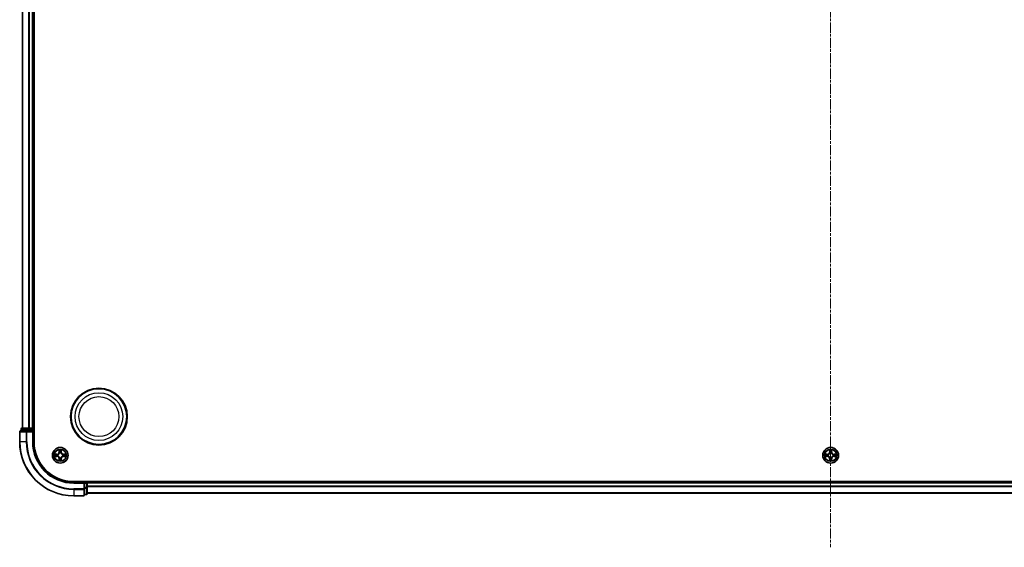
# Model space of a CAD drawing. Units: millimetres. Extents: x 0 to 10086, y 0 to 2248.
# Drawn here: x 2651 to 3015, y 1166 to 1361 of the extents above; entities that cross this region are included whole.
import ezdxf

# ---------------------------------------------------------------- set-up
doc = ezdxf.new("R2010")
doc.units = ezdxf.units.MM
doc.header["$LTSCALE"] = 0.666667
doc.linetypes.add('CHAIN', pattern=[0.3543, 0.2362, -0.0295, 0.0591, -0.0295])
for name, color, linetype, lineweight in [('Centerline (ISO)', 131, 'Continuous', 18), ('Visible (ISO)', 7, 'Continuous', 35), ('Visible Narrow (ISO)', 7, 'Continuous', 25)]:
    doc.layers.add(name, color=color, linetype=linetype, lineweight=lineweight)

msp = doc.modelspace()

# ---------------------------------------------------------------- linework, layer by layer
at = {"layer": 'Centerline (ISO)', "linetype": 'CHAIN', "ltscale": 23.990969}
msp.add_line((2951.19219, 1563.54545), (2951.19219, 1165.54545), dxfattribs=at)
at = {"layer": 'Visible (ISO)'}
for p, q in [((2656.49219, 1204.54545), (2656.49219, 1524.54545)), ((2652.19219, 1209.54545), (2652.19219, 1519.54545)), ((2656.19219, 1209.54545), (2656.19219, 1519.54545)), ((2654.23356, 1209.54545), (2651.99219, 1209.54545)), ((2654.6091, 1209.54545), (2654.23356, 1209.54545)), ((2654.6091, 1209.54545), (2654.8327, 1209.54545)), ((2655.89219, 1209.54545), (2654.8327, 1209.54545)), ((2655.89219, 1209.54545), (2656.19219, 1209.54545)), ((2656.49219, 1209.54545), (2656.19219, 1209.54545)), ((2651.19219, 1208.24545), (2651.19219, 1204.54545)), ((2653.8327, 1208.54545), (2651.49219, 1208.54545)), ((2651.69219, 1209.24545), (2651.69219, 1208.54545)), ((2654.23356, 1208.54545), (2653.8327, 1208.54545)), ((2654.23356, 1208.54545), (2655.89219, 1208.54545)), ((2655.89219, 1208.24545), (2656.19219, 1208.54545)), ((2656.19219, 1208.54545), (2655.89219, 1208.54545)), ((2656.19219, 1208.54545), (2656.19219, 1209.24545)), ((2656.19219, 1204.54545), (2656.19219, 1208.54545)), ((3231.19219, 1189.84545), (2671.19219, 1189.84545)), ((2675.19219, 1189.54545), (2671.19219, 1189.54545)), ((2675.19219, 1189.54545), (2674.89219, 1189.24545)), ((2675.89219, 1189.54545), (2675.19219, 1189.54545)), ((2675.19219, 1189.24545), (2675.19219, 1189.54545)), ((2675.19219, 1189.24545), (2675.19219, 1187.58682)), ((2675.19219, 1187.18596), (2675.19219, 1187.58682)), ((2676.19219, 1189.54545), (2676.19219, 1189.84545)), ((3226.19219, 1189.54545), (2676.19219, 1189.54545)), ((2676.19219, 1189.54545), (2676.19219, 1189.24545)), ((2676.19219, 1188.18596), (2676.19219, 1189.24545)), ((2676.19219, 1188.18596), (2676.19219, 1187.96236)), ((2676.19219, 1187.58682), (2676.19219, 1187.96236)), ((2676.19219, 1185.34545), (2676.19219, 1187.58682)), ((2671.19219, 1184.54545), (2674.89219, 1184.54545)), ((2675.19219, 1184.84545), (2675.19219, 1187.18596)), ((2675.19219, 1185.04545), (2675.89219, 1185.04545)), ((3226.19219, 1185.54545), (2676.19219, 1185.54545))]:
    msp.add_line(p, q, dxfattribs=at)
for centre, radius in [((2680.49219, 1213.84545), 10.5), ((2680.49219, 1213.84545), 10.3), ((2666.19219, 1199.54545), 2.9), ((2951.19219, 1199.54545), 2.9)]:
    msp.add_circle(centre, radius, dxfattribs=at)
for centre, radius, start, end in [((2651.99219, 1209.24545), 0.3, 90, 180), ((2655.89219, 1209.24545), 0.3, 0, 90), ((2651.49219, 1208.24545), 0.3, 90, 180), ((2671.19219, 1204.54545), 20, 180, 270), ((2671.19219, 1204.54545), 15, 180, 270), ((2671.19219, 1204.54545), 14.7, 180, 270), ((2666.19219, 1199.54545), 1.2295, 169.1867335, 169.1872833), ((2666.19219, 1199.54545), 1.2295, 190.8127167, 190.8132665), ((2666.19219, 1199.54545), 1.2295, 167.0616044, 167.0634047), ((2666.19219, 1199.54545), 1.2295, 192.9365953, 192.9383956), ((2666.19219, 1199.54545), 1.2295, 102.9365953, 102.9383956), ((2666.19219, 1199.54545), 1.2295, 257.0616044, 257.0634047), ((2666.19219, 1199.54545), 1.2295, 100.8127167, 100.8132665), ((2666.19219, 1199.54545), 1.2295, 79.1867335, 79.1872833), ((2666.19219, 1199.54545), 1.2295, 77.0616044, 77.0634047), ((2666.19219, 1199.54545), 1.2295, 282.9365953, 282.9383956), ((2666.19219, 1199.54545), 1.2295, 12.9365953, 12.9383956), ((2666.19219, 1199.54545), 1.2295, 347.0616044, 347.0634047), ((2666.19219, 1199.54545), 1.2295, 10.8127167, 10.8132665), ((2666.19219, 1199.54545), 1.2295, 349.1867335, 349.1872833), ((2951.19219, 1199.54545), 1.2295, 169.1867335, 169.1872833), ((2951.19219, 1199.54545), 1.2295, 190.8127167, 190.8132665), ((2951.19219, 1199.54545), 1.2295, 167.0616044, 167.0634047), ((2951.19219, 1199.54545), 1.2295, 192.9365953, 192.9383956), ((2951.19219, 1199.54545), 1.2295, 102.9365953, 102.9383956), ((2951.19219, 1199.54545), 1.2295, 257.0616044, 257.0634047), ((2951.19219, 1199.54545), 1.2295, 100.8127167, 100.8132665), ((2951.19219, 1199.54545), 1.2295, 79.1867335, 79.1872833), ((2951.19219, 1199.54545), 1.2295, 77.0616044, 77.0634047), ((2951.19219, 1199.54545), 1.2295, 282.9365953, 282.9383956), ((2951.19219, 1199.54545), 1.2295, 12.9365953, 12.9383956), ((2951.19219, 1199.54545), 1.2295, 347.0616044, 347.0634047), ((2951.19219, 1199.54545), 1.2295, 10.8127167, 10.8132665), ((2951.19219, 1199.54545), 1.2295, 349.1867335, 349.1872833), ((2666.19219, 1199.54545), 1.2295, 259.1867335, 259.1872833), ((2666.19219, 1199.54545), 1.2295, 280.8127167, 280.8132665), ((2951.19219, 1199.54545), 1.2295, 259.1867335, 259.1872833), ((2951.19219, 1199.54545), 1.2295, 280.8127167, 280.8132665), ((2675.89219, 1189.24545), 0.3, 0, 90), ((2674.89219, 1184.84545), 0.3, 270, 0), ((2675.89219, 1185.34545), 0.3, 270, 0)]:
    msp.add_arc(centre, radius, start, end, dxfattribs=at)
for points, knots in [([(2664.17466, 1199.93481), (2664.17396, 1199.93495), (2664.17326, 1199.9351), (2664.17152, 1199.93546), (2664.17049, 1199.93568), (2664.16947, 1199.9359)], [-0.0002305990761, -0.0002305990761, -0.0002305990761, -0.0002305990761, 0, 0, 0.0003383294466, 0.0003383294466, 0.0003383294466, 0.0003383294466]), ([(2664.16947, 1199.9359), (2664.1704, 1199.93546), (2664.17134, 1199.93503), (2664.17294, 1199.93429), (2664.17361, 1199.93399), (2664.17428, 1199.93368)], [-0.0003383294466, -0.0003383294466, -0.0003383294466, -0.0003383294466, 0, 0, 0.000241517914, 0.000241517914, 0.000241517914, 0.000241517914]), ([(2664.43348, 1199.24491), (2664.35212, 1199.24287), (2664.26092, 1199.19689), (2664.17134, 1199.15587), (2664.1704, 1199.15544), (2664.16947, 1199.155)], [0, 0, 0, 0, 0.03205597372, 0.03205597372, 0.03239430317, 0.03239430317, 0.03239430317, 0.03239430317]), ([(2664.16947, 1199.155), (2664.17049, 1199.15522), (2664.17152, 1199.15544), (2664.18194, 1199.15761), (2664.19135, 1199.15959), (2664.20077, 1199.16157)], [-0.032394303167, -0.032394303167, -0.032394303167, -0.032394303167, -0.032055973721, -0.032055973721, -0.028972758337, -0.028972758337, -0.028972758337, -0.028972758337]), ([(2665.89165, 1201.30416), (2665.88961, 1201.38552), (2665.84363, 1201.47672), (2665.80261, 1201.5663), (2665.80218, 1201.56724), (2665.80174, 1201.56817)], [0, 0, 0, 0, 0.03205597372, 0.03205597372, 0.03239430317, 0.03239430317, 0.03239430317, 0.03239430317]), ([(2665.80174, 1201.56817), (2665.80196, 1201.56714), (2665.80218, 1201.56612), (2665.80435, 1201.5557), (2665.80633, 1201.54629), (2665.80831, 1201.53687)], [-0.032394303167, -0.032394303167, -0.032394303167, -0.032394303167, -0.032055973721, -0.032055973721, -0.028972758337, -0.028972758337, -0.028972758337, -0.028972758337]), ([(2666.58264, 1201.56817), (2666.5822, 1201.56724), (2666.58177, 1201.5663), (2666.58103, 1201.5647), (2666.58073, 1201.56403), (2666.58042, 1201.56336)], [-0.0003383294466, -0.0003383294466, -0.0003383294466, -0.0003383294466, 0, 0, 0.0002415179139, 0.0002415179139, 0.0002415179139, 0.0002415179139]), ([(2666.58155, 1201.56298), (2666.58169, 1201.56368), (2666.58184, 1201.56438), (2666.5822, 1201.56612), (2666.58242, 1201.56714), (2666.58264, 1201.56817)], [-0.0002305990761, -0.0002305990761, -0.0002305990761, -0.0002305990761, 0, 0, 0.0003383294466, 0.0003383294466, 0.0003383294466, 0.0003383294466]), ([(2667.9509, 1199.84599), (2668.03226, 1199.84803), (2668.12346, 1199.89401), (2668.21304, 1199.93503), (2668.21398, 1199.93546), (2668.21491, 1199.9359)], [0, 0, 0, 0, 0.03205597372, 0.03205597372, 0.03239430317, 0.03239430317, 0.03239430317, 0.03239430317]), ([(2668.21491, 1199.9359), (2668.21388, 1199.93568), (2668.21285, 1199.93546), (2668.20244, 1199.93329), (2668.19303, 1199.93131), (2668.18361, 1199.92933)], [-0.032394303167, -0.032394303167, -0.032394303167, -0.032394303167, -0.032055973721, -0.032055973721, -0.028972758337, -0.028972758337, -0.028972758337, -0.028972758337]), ([(2668.20972, 1199.15609), (2668.21042, 1199.15595), (2668.21112, 1199.1558), (2668.21285, 1199.15544), (2668.21388, 1199.15522), (2668.21491, 1199.155)], [-0.0002305990761, -0.0002305990761, -0.0002305990761, -0.0002305990761, 0, 0, 0.0003383294466, 0.0003383294466, 0.0003383294466, 0.0003383294466]), ([(2668.21491, 1199.155), (2668.21398, 1199.15544), (2668.21304, 1199.15587), (2668.21144, 1199.15661), (2668.21077, 1199.15691), (2668.2101, 1199.15722)], [-0.0003383294466, -0.0003383294466, -0.0003383294466, -0.0003383294466, 0, 0, 0.000241517914, 0.000241517914, 0.000241517914, 0.000241517914]), ([(2949.17466, 1199.93481), (2949.17396, 1199.93495), (2949.17326, 1199.9351), (2949.17152, 1199.93546), (2949.17049, 1199.93568), (2949.16947, 1199.9359)], [-0.0002305990761, -0.0002305990761, -0.0002305990761, -0.0002305990761, 0, 0, 0.0003383294466, 0.0003383294466, 0.0003383294466, 0.0003383294466]), ([(2949.16947, 1199.9359), (2949.1704, 1199.93546), (2949.17134, 1199.93503), (2949.17294, 1199.93429), (2949.17361, 1199.93399), (2949.17428, 1199.93368)], [-0.0003383294466, -0.0003383294466, -0.0003383294466, -0.0003383294466, 0, 0, 0.000241517914, 0.000241517914, 0.000241517914, 0.000241517914]), ([(2949.43348, 1199.24491), (2949.35212, 1199.24287), (2949.26092, 1199.19689), (2949.17134, 1199.15587), (2949.1704, 1199.15544), (2949.16947, 1199.155)], [0, 0, 0, 0, 0.03205597372, 0.03205597372, 0.03239430317, 0.03239430317, 0.03239430317, 0.03239430317]), ([(2949.16947, 1199.155), (2949.17049, 1199.15522), (2949.17152, 1199.15544), (2949.18194, 1199.15761), (2949.19135, 1199.15959), (2949.20077, 1199.16157)], [-0.032394303167, -0.032394303167, -0.032394303167, -0.032394303167, -0.032055973721, -0.032055973721, -0.028972758337, -0.028972758337, -0.028972758337, -0.028972758337]), ([(2950.89165, 1201.30416), (2950.88961, 1201.38552), (2950.84363, 1201.47672), (2950.80261, 1201.5663), (2950.80218, 1201.56724), (2950.80174, 1201.56817)], [0, 0, 0, 0, 0.03205597372, 0.03205597372, 0.03239430317, 0.03239430317, 0.03239430317, 0.03239430317]), ([(2950.80174, 1201.56817), (2950.80196, 1201.56714), (2950.80218, 1201.56612), (2950.80435, 1201.5557), (2950.80633, 1201.54629), (2950.80831, 1201.53687)], [-0.032394303167, -0.032394303167, -0.032394303167, -0.032394303167, -0.032055973721, -0.032055973721, -0.028972758337, -0.028972758337, -0.028972758337, -0.028972758337]), ([(2951.58264, 1201.56817), (2951.5822, 1201.56724), (2951.58177, 1201.5663), (2951.58103, 1201.5647), (2951.58073, 1201.56403), (2951.58042, 1201.56336)], [-0.0003383294466, -0.0003383294466, -0.0003383294466, -0.0003383294466, 0, 0, 0.0002415179139, 0.0002415179139, 0.0002415179139, 0.0002415179139]), ([(2951.58155, 1201.56298), (2951.58169, 1201.56368), (2951.58184, 1201.56438), (2951.5822, 1201.56612), (2951.58242, 1201.56714), (2951.58264, 1201.56817)], [-0.0002305990761, -0.0002305990761, -0.0002305990761, -0.0002305990761, 0, 0, 0.0003383294466, 0.0003383294466, 0.0003383294466, 0.0003383294466]), ([(2952.9509, 1199.84599), (2953.03226, 1199.84803), (2953.12346, 1199.89401), (2953.21304, 1199.93503), (2953.21398, 1199.93546), (2953.21491, 1199.9359)], [0, 0, 0, 0, 0.03205597372, 0.03205597372, 0.03239430317, 0.03239430317, 0.03239430317, 0.03239430317]), ([(2953.21491, 1199.9359), (2953.21388, 1199.93568), (2953.21285, 1199.93546), (2953.20244, 1199.93329), (2953.19303, 1199.93131), (2953.18361, 1199.92933)], [-0.032394303167, -0.032394303167, -0.032394303167, -0.032394303167, -0.032055973721, -0.032055973721, -0.028972758337, -0.028972758337, -0.028972758337, -0.028972758337]), ([(2953.20972, 1199.15609), (2953.21042, 1199.15595), (2953.21112, 1199.1558), (2953.21285, 1199.15544), (2953.21388, 1199.15522), (2953.21491, 1199.155)], [-0.0002305990761, -0.0002305990761, -0.0002305990761, -0.0002305990761, 0, 0, 0.0003383294466, 0.0003383294466, 0.0003383294466, 0.0003383294466]), ([(2953.21491, 1199.155), (2953.21398, 1199.15544), (2953.21304, 1199.15587), (2953.21144, 1199.15661), (2953.21077, 1199.15691), (2953.2101, 1199.15722)], [-0.0003383294466, -0.0003383294466, -0.0003383294466, -0.0003383294466, 0, 0, 0.000241517914, 0.000241517914, 0.000241517914, 0.000241517914]), ([(2665.80283, 1197.52792), (2665.80269, 1197.52722), (2665.80254, 1197.52652), (2665.80218, 1197.52479), (2665.80196, 1197.52376), (2665.80174, 1197.52273)], [-0.0002305990761, -0.0002305990761, -0.0002305990761, -0.0002305990761, 0, 0, 0.0003383294466, 0.0003383294466, 0.0003383294466, 0.0003383294466]), ([(2665.80174, 1197.52273), (2665.80218, 1197.52366), (2665.80261, 1197.5246), (2665.80334, 1197.5262), (2665.80365, 1197.52687), (2665.80396, 1197.52754)], [-0.0003383294466, -0.0003383294466, -0.0003383294466, -0.0003383294466, 0, 0, 0.0002415179139, 0.0002415179139, 0.0002415179139, 0.0002415179139]), ([(2666.49273, 1197.78674), (2666.49477, 1197.70538), (2666.54075, 1197.61418), (2666.58177, 1197.5246), (2666.5822, 1197.52366), (2666.58264, 1197.52273)], [0, 0, 0, 0, 0.03205597372, 0.03205597372, 0.03239430317, 0.03239430317, 0.03239430317, 0.03239430317]), ([(2666.58264, 1197.52273), (2666.58242, 1197.52376), (2666.5822, 1197.52479), (2666.58003, 1197.5352), (2666.57805, 1197.54461), (2666.57607, 1197.55403)], [-0.032394303167, -0.032394303167, -0.032394303167, -0.032394303167, -0.032055973721, -0.032055973721, -0.028972758337, -0.028972758337, -0.028972758337, -0.028972758337]), ([(2950.80283, 1197.52792), (2950.80269, 1197.52722), (2950.80254, 1197.52652), (2950.80218, 1197.52479), (2950.80196, 1197.52376), (2950.80174, 1197.52273)], [-0.0002305990761, -0.0002305990761, -0.0002305990761, -0.0002305990761, 0, 0, 0.0003383294466, 0.0003383294466, 0.0003383294466, 0.0003383294466]), ([(2950.80174, 1197.52273), (2950.80218, 1197.52366), (2950.80261, 1197.5246), (2950.80334, 1197.5262), (2950.80365, 1197.52687), (2950.80396, 1197.52754)], [-0.0003383294466, -0.0003383294466, -0.0003383294466, -0.0003383294466, 0, 0, 0.0002415179139, 0.0002415179139, 0.0002415179139, 0.0002415179139]), ([(2951.49273, 1197.78674), (2951.49477, 1197.70538), (2951.54075, 1197.61418), (2951.58177, 1197.5246), (2951.5822, 1197.52366), (2951.58264, 1197.52273)], [0, 0, 0, 0, 0.03205597372, 0.03205597372, 0.03239430317, 0.03239430317, 0.03239430317, 0.03239430317]), ([(2951.58264, 1197.52273), (2951.58242, 1197.52376), (2951.5822, 1197.52479), (2951.58003, 1197.5352), (2951.57805, 1197.54461), (2951.57607, 1197.55403)], [-0.032394303167, -0.032394303167, -0.032394303167, -0.032394303167, -0.032055973721, -0.032055973721, -0.028972758337, -0.028972758337, -0.028972758337, -0.028972758337])]:
    msp.add_open_spline(points, degree=3, knots=knots, dxfattribs=at)
for points in [[(2664.20077, 1199.16157), (2664.28934, 1199.18018), (2664.37916, 1199.19884), (2664.4598, 1199.19975)], [(2665.80831, 1201.53687), (2665.82692, 1201.4483), (2665.84558, 1201.35848), (2665.84649, 1201.27784)], [(2668.18361, 1199.92933), (2668.09504, 1199.91072), (2668.00522, 1199.89206), (2667.92457, 1199.89115)], [(2949.20077, 1199.16157), (2949.28934, 1199.18018), (2949.37916, 1199.19884), (2949.4598, 1199.19975)], [(2950.80831, 1201.53687), (2950.82692, 1201.4483), (2950.84558, 1201.35848), (2950.84649, 1201.27784)], [(2953.18361, 1199.92933), (2953.09504, 1199.91072), (2953.00522, 1199.89206), (2952.92457, 1199.89115)], [(2666.57607, 1197.55403), (2666.55746, 1197.6426), (2666.5388, 1197.73242), (2666.53789, 1197.81307)], [(2951.57607, 1197.55403), (2951.55746, 1197.6426), (2951.5388, 1197.73242), (2951.53789, 1197.81307)]]:
    msp.add_open_spline(points, degree=3, dxfattribs=at)
at = {"layer": 'Visible Narrow (ISO)'}
for p, q in [((2652.26172, 1209.54545), (2652.26172, 1519.54545)), ((2654.60224, 1209.54545), (2654.60224, 1519.54545)), ((2654.8327, 1209.54545), (2654.8327, 1519.54545)), ((2655.89219, 1209.54545), (2655.89219, 1519.54545)), ((2654.23356, 1209.24545), (2654.23356, 1209.54545)), ((2655.89219, 1209.24545), (2655.89219, 1209.54545)), ((2651.26172, 1208.24545), (2651.19219, 1208.24545)), ((2651.26172, 1208.24545), (2653.60224, 1208.24545)), ((2651.26172, 1204.54545), (2651.26172, 1208.24545)), ((2651.76172, 1209.24545), (2651.69219, 1209.24545)), ((2651.76172, 1209.24545), (2654.00309, 1209.24545)), ((2651.76172, 1208.54545), (2651.76172, 1209.24545)), ((2653.8327, 1208.24545), (2653.60224, 1208.24545)), ((2653.60224, 1208.24545), (2653.60224, 1204.54545)), ((2653.8327, 1208.24545), (2653.8327, 1208.54545)), ((2653.8327, 1208.24545), (2655.89219, 1208.24545)), ((2653.8327, 1204.54545), (2653.8327, 1208.24545)), ((2654.23356, 1209.24545), (2654.00309, 1209.24545)), ((2654.00309, 1209.24545), (2654.00309, 1208.54545)), ((2654.23356, 1209.24545), (2655.89219, 1209.24545)), ((2654.23356, 1208.54545), (2654.23356, 1209.24545)), ((2656.19219, 1209.24545), (2655.89219, 1209.24545)), ((2655.89219, 1209.24545), (2655.89219, 1208.54545)), ((2655.89219, 1208.24545), (2655.89219, 1204.54545)), ((2656.19219, 1209.24545), (2656.49219, 1209.24545)), ((2651.26172, 1204.54545), (2651.19219, 1204.54545)), ((2653.60224, 1204.54545), (2651.26172, 1204.54545)), ((2653.60224, 1204.54545), (2653.8327, 1204.54545)), ((2655.89219, 1204.54545), (2656.19219, 1204.54545)), ((2664.94899, 1199.9495), (2664.16947, 1199.9359)), ((2664.16947, 1199.155), (2664.94899, 1199.1414)), ((2664.4598, 1199.89115), (2664.94986, 1199.8997)), ((2664.94986, 1199.1912), (2664.4598, 1199.19975)), ((2664.95113, 1199.82707), (2664.64923, 1199.87571)), ((2664.64923, 1199.21519), (2664.95113, 1199.26383)), ((2664.94986, 1199.8997), (2664.94899, 1199.9495)), ((2664.94986, 1199.1912), (2664.94899, 1199.1414)), ((2664.94986, 1199.8997), (2664.95113, 1199.82707)), ((2664.94986, 1199.1912), (2664.95113, 1199.26383)), ((2665.25528, 1199.79198), (2665.2759, 1199.78655)), ((2665.2759, 1199.30435), (2665.25528, 1199.29892)), ((2665.80174, 1201.56817), (2665.78814, 1200.78865)), ((2665.83794, 1200.78778), (2665.78814, 1200.78865)), ((2665.83794, 1200.78778), (2665.84649, 1201.27784)), ((2665.83794, 1200.78778), (2665.91057, 1200.78651)), ((2665.86193, 1201.08841), (2665.91057, 1200.78651)), ((2665.95109, 1200.46174), (2665.94566, 1200.48236)), ((2665.94566, 1198.60854), (2665.95109, 1198.62916)), ((2666.43872, 1200.48236), (2666.43329, 1200.46174)), ((2666.43329, 1198.62916), (2666.43872, 1198.60854)), ((2666.47381, 1200.78651), (2666.52245, 1201.08841)), ((2666.54644, 1200.78778), (2666.47381, 1200.78651)), ((2666.53789, 1201.27784), (2666.54644, 1200.78778)), ((2666.54644, 1200.78778), (2666.59624, 1200.78865)), ((2666.59624, 1200.78865), (2666.58264, 1201.56817)), ((2667.10848, 1199.78655), (2667.1291, 1199.79198)), ((2667.1291, 1199.29892), (2667.10848, 1199.30435)), ((2667.43452, 1199.8997), (2667.43325, 1199.82707)), ((2667.73515, 1199.87571), (2667.43325, 1199.82707)), ((2667.43325, 1199.26383), (2667.73515, 1199.21519)), ((2667.43452, 1199.1912), (2667.43325, 1199.26383)), ((2667.43452, 1199.8997), (2667.43539, 1199.9495)), ((2667.43452, 1199.8997), (2667.92457, 1199.89115)), ((2667.92457, 1199.19975), (2667.43452, 1199.1912)), ((2667.43452, 1199.1912), (2667.43539, 1199.1414)), ((2668.21491, 1199.9359), (2667.43539, 1199.9495)), ((2667.43539, 1199.1414), (2668.21491, 1199.155)), ((2949.94899, 1199.9495), (2949.16947, 1199.9359)), ((2949.16947, 1199.155), (2949.94899, 1199.1414)), ((2949.4598, 1199.89115), (2949.94986, 1199.8997)), ((2949.94986, 1199.1912), (2949.4598, 1199.19975)), ((2949.95113, 1199.82707), (2949.64923, 1199.87571)), ((2949.64923, 1199.21519), (2949.95113, 1199.26383)), ((2949.94986, 1199.8997), (2949.94899, 1199.9495)), ((2949.94986, 1199.1912), (2949.94899, 1199.1414)), ((2949.94986, 1199.8997), (2949.95113, 1199.82707)), ((2949.94986, 1199.1912), (2949.95113, 1199.26383)), ((2950.25528, 1199.79198), (2950.2759, 1199.78655)), ((2950.2759, 1199.30435), (2950.25528, 1199.29892)), ((2950.80174, 1201.56817), (2950.78814, 1200.78865)), ((2950.83794, 1200.78778), (2950.78814, 1200.78865)), ((2950.83794, 1200.78778), (2950.84649, 1201.27784)), ((2950.83794, 1200.78778), (2950.91057, 1200.78651)), ((2950.86193, 1201.08841), (2950.91057, 1200.78651)), ((2950.95109, 1200.46174), (2950.94566, 1200.48236)), ((2950.94566, 1198.60854), (2950.95109, 1198.62916)), ((2951.43872, 1200.48236), (2951.43329, 1200.46174)), ((2951.43329, 1198.62916), (2951.43872, 1198.60854)), ((2951.47381, 1200.78651), (2951.52245, 1201.08841)), ((2951.54644, 1200.78778), (2951.47381, 1200.78651)), ((2951.53789, 1201.27784), (2951.54644, 1200.78778)), ((2951.54644, 1200.78778), (2951.59624, 1200.78865)), ((2951.59624, 1200.78865), (2951.58264, 1201.56817)), ((2952.10848, 1199.78655), (2952.1291, 1199.79198)), ((2952.1291, 1199.29892), (2952.10848, 1199.30435)), ((2952.43452, 1199.8997), (2952.43325, 1199.82707)), ((2952.73515, 1199.87571), (2952.43325, 1199.82707)), ((2952.43325, 1199.26383), (2952.73515, 1199.21519)), ((2952.43452, 1199.1912), (2952.43325, 1199.26383)), ((2952.43452, 1199.8997), (2952.43539, 1199.9495)), ((2952.43452, 1199.8997), (2952.92457, 1199.89115)), ((2952.92457, 1199.19975), (2952.43452, 1199.1912)), ((2952.43452, 1199.1912), (2952.43539, 1199.1414)), ((2953.21491, 1199.9359), (2952.43539, 1199.9495)), ((2952.43539, 1199.1414), (2953.21491, 1199.155)), ((2665.83794, 1198.30312), (2665.78814, 1198.30225)), ((2665.78814, 1198.30225), (2665.80174, 1197.52273)), ((2665.83794, 1198.30312), (2665.91057, 1198.30439)), ((2665.84649, 1197.81307), (2665.83794, 1198.30312)), ((2665.91057, 1198.30439), (2665.86193, 1198.00249)), ((2666.52245, 1198.00249), (2666.47381, 1198.30439)), ((2666.54644, 1198.30312), (2666.47381, 1198.30439)), ((2666.54644, 1198.30312), (2666.53789, 1197.81307)), ((2666.54644, 1198.30312), (2666.59624, 1198.30225)), ((2666.58264, 1197.52273), (2666.59624, 1198.30225)), ((2950.83794, 1198.30312), (2950.78814, 1198.30225)), ((2950.78814, 1198.30225), (2950.80174, 1197.52273)), ((2950.83794, 1198.30312), (2950.91057, 1198.30439)), ((2950.84649, 1197.81307), (2950.83794, 1198.30312)), ((2950.91057, 1198.30439), (2950.86193, 1198.00249)), ((2951.52245, 1198.00249), (2951.47381, 1198.30439)), ((2951.54644, 1198.30312), (2951.47381, 1198.30439)), ((2951.54644, 1198.30312), (2951.53789, 1197.81307)), ((2951.54644, 1198.30312), (2951.59624, 1198.30225)), ((2951.58264, 1197.52273), (2951.59624, 1198.30225)), ((2671.19219, 1189.24545), (2671.19219, 1189.54545)), ((2671.19219, 1189.24545), (2674.89219, 1189.24545)), ((2674.89219, 1189.24545), (2674.89219, 1187.18596)), ((2675.19219, 1189.24545), (2675.89219, 1189.24545)), ((2675.89219, 1187.58682), (2675.19219, 1187.58682)), ((2675.89219, 1189.84545), (2675.89219, 1189.54545)), ((2675.89219, 1189.24545), (2675.89219, 1189.54545)), ((2676.19219, 1189.24545), (2675.89219, 1189.24545)), ((2675.89219, 1189.24545), (2675.89219, 1187.58682)), ((2676.19219, 1187.58682), (2675.89219, 1187.58682)), ((2675.89219, 1187.35635), (2675.89219, 1187.58682)), ((3226.19219, 1189.24545), (2676.19219, 1189.24545)), ((3226.19219, 1188.18596), (2676.19219, 1188.18596)), ((3226.19219, 1187.9555), (2676.19219, 1187.9555)), ((2674.89219, 1187.18596), (2671.19219, 1187.18596)), ((2671.19219, 1186.9555), (2671.19219, 1187.18596)), ((2671.19219, 1186.9555), (2674.89219, 1186.9555)), ((2671.19219, 1186.9555), (2671.19219, 1184.61498)), ((2674.89219, 1184.61498), (2671.19219, 1184.61498)), ((2671.19219, 1184.61498), (2671.19219, 1184.54545)), ((2675.19219, 1187.18596), (2674.89219, 1187.18596)), ((2674.89219, 1186.9555), (2674.89219, 1187.18596)), ((2674.89219, 1186.9555), (2674.89219, 1184.61498)), ((2674.89219, 1184.54545), (2674.89219, 1184.61498)), ((2675.19219, 1187.35635), (2675.89219, 1187.35635)), ((2675.89219, 1185.11498), (2675.19219, 1185.11498)), ((2675.89219, 1187.35635), (2675.89219, 1185.11498)), ((2675.89219, 1185.04545), (2675.89219, 1185.11498)), ((3226.19219, 1185.61498), (2676.19219, 1185.61498))]:
    msp.add_line(p, q, dxfattribs=at)
for centre, radius in [((2680.49219, 1213.84545), 8.82069), ((2680.49219, 1213.84545), 7.38395), ((2666.19219, 1199.54545), 2.86769), ((2951.19219, 1199.54545), 2.86769), ((2666.19219, 1199.54545), 2.30915), ((2666.19219, 1199.54545), 2.14146), ((2951.19219, 1199.54545), 2.30915), ((2951.19219, 1199.54545), 2.14146)]:
    msp.add_circle(centre, radius, dxfattribs=at)
for centre, radius, start, end in [((2671.19219, 1204.54545), 19.93047, 180, 270), ((2671.19219, 1204.54545), 17.58995, 180, 270), ((2671.19219, 1204.54545), 17.35949, 180, 270), ((2671.19219, 1204.54545), 15.3, 180, 270), ((2666.19219, 1199.54545), 2.06006, 169.0745817, 190.9254183), ((2666.19219, 1199.54545), 1.61218, 169.6924792, 190.3075208), ((2664.93408, 1200.80356), 0.85418, 271, 359), ((2664.93408, 1198.28734), 0.85418, 1, 89), ((2664.93408, 1200.80356), 0.90399, 271, 359), ((2664.93408, 1198.28734), 0.90399, 1, 89), ((2666.19219, 1199.54545), 0.9688, 165.2580441, 194.7419559), ((2666.19219, 1199.54545), 0.94748, 165.2580441, 194.7419559), ((2666.19219, 1199.54545), 2.06006, 79.0745817, 100.9254183), ((2666.19219, 1199.54545), 1.61218, 79.6924792, 100.3075208), ((2666.19219, 1199.54545), 0.9688, 75.2580441, 104.7419559), ((2666.19219, 1199.54545), 0.9688, 255.2580441, 284.7419559), ((2666.19219, 1199.54545), 0.94748, 75.2580441, 104.7419559), ((2666.19219, 1199.54545), 0.94748, 255.2580441, 284.7419559), ((2667.4503, 1200.80356), 0.90399, 181, 269), ((2667.4503, 1198.28734), 0.90399, 91, 179), ((2667.4503, 1200.80356), 0.85418, 181, 269), ((2667.4503, 1198.28734), 0.85418, 91, 179), ((2666.19219, 1199.54545), 0.94748, 345.2580441, 14.7419559), ((2666.19219, 1199.54545), 0.9688, 345.2580441, 14.7419559), ((2666.19219, 1199.54545), 1.61218, 349.6924792, 10.3075208), ((2666.19219, 1199.54545), 2.06006, 349.0745817, 10.9254183), ((2951.19219, 1199.54545), 2.06006, 169.0745817, 190.9254183), ((2951.19219, 1199.54545), 1.61218, 169.6924792, 190.3075208), ((2949.93408, 1200.80356), 0.85418, 271, 359), ((2949.93408, 1198.28734), 0.85418, 1, 89), ((2949.93408, 1200.80356), 0.90399, 271, 359), ((2949.93408, 1198.28734), 0.90399, 1, 89), ((2951.19219, 1199.54545), 0.9688, 165.2580441, 194.7419559), ((2951.19219, 1199.54545), 0.94748, 165.2580441, 194.7419559), ((2951.19219, 1199.54545), 2.06006, 79.0745817, 100.9254183), ((2951.19219, 1199.54545), 1.61218, 79.6924792, 100.3075208), ((2951.19219, 1199.54545), 0.9688, 75.2580441, 104.7419559), ((2951.19219, 1199.54545), 0.9688, 255.2580441, 284.7419559), ((2951.19219, 1199.54545), 0.94748, 75.2580441, 104.7419559), ((2951.19219, 1199.54545), 0.94748, 255.2580441, 284.7419559), ((2952.4503, 1200.80356), 0.90399, 181, 269), ((2952.4503, 1198.28734), 0.90399, 91, 179), ((2952.4503, 1200.80356), 0.85418, 181, 269), ((2952.4503, 1198.28734), 0.85418, 91, 179), ((2951.19219, 1199.54545), 0.94748, 345.2580441, 14.7419559), ((2951.19219, 1199.54545), 0.9688, 345.2580441, 14.7419559), ((2951.19219, 1199.54545), 1.61218, 349.6924792, 10.3075208), ((2951.19219, 1199.54545), 2.06006, 349.0745817, 10.9254183), ((2666.19219, 1199.54545), 2.06006, 259.0745817, 280.9254183), ((2666.19219, 1199.54545), 1.61218, 259.6924792, 280.3075208), ((2951.19219, 1199.54545), 2.06006, 259.0745817, 280.9254183), ((2951.19219, 1199.54545), 1.61218, 259.6924792, 280.3075208)]:
    msp.add_arc(centre, radius, start, end, dxfattribs=at)
for centre, major_axis, ratio, start_param, end_param in [((2651.99219, 1209.24545), (0, 0.3), 0.76822128, 0, 1.570796327), ((2654.23356, 1209.24545), (0, 0.3), 0.76822128, 0, 1.570796327), ((2651.49219, 1208.24545), (0, 0.3), 0.76822128, 0, 1.570796327), ((2653.8327, 1208.24545), (0, 0.3), 0.76822128, 0, 1.570796327), ((2664.46067, 1199.84134), (0.002, 0.04996), 0.548506655, 0.104424734, 1.499606902), ((2664.46067, 1199.24956), (0.002, -0.04996), 0.548506655, 4.783578405, 6.178760573), ((2664.25931, 1199.85628), (-0.4402, -0.00194), 0.086733588, 3.623874494, 4.239130371), ((2664.25931, 1199.23462), (-0.4402, 0.00194), 0.086733588, 2.044054937, 2.659310813), ((2664.6501, 1199.8259), (0.00795, 0.04936), 0.895740182, 0.197319494, 1.552742616), ((2664.6501, 1199.265), (0.00795, -0.04936), 0.895740182, 4.730442692, 6.085865813), ((2664.952, 1199.77727), (0.00795, 0.04936), 0.895720538, 0.197301699, 1.54834765), ((2664.952, 1199.31363), (0.00795, -0.04936), 0.895720538, 4.734837657, 6.085883608), ((2665.2986, 1199.78058), (-0.00905, 0.04917), 0.876846413, 0.18229136, 1.179902188), ((2665.2986, 1199.31032), (-0.00905, -0.04917), 0.876846415, 5.103283132, 6.100893958), ((2665.2986, 1199.78058), (-0.01491, 0.04772), 0.410701227, 0.095735791, 1.318687473), ((2665.2986, 1199.31032), (-0.01491, -0.04772), 0.410701226, 4.964497834, 6.187449516), ((2665.8963, 1201.27697), (-0.04996, -0.002), 0.548506655, 4.783578405, 6.178760573), ((2665.88136, 1201.47832), (-0.00194, -0.4402), 0.086733588, 5.18564759, 5.800903467), ((2665.91173, 1201.08754), (-0.04936, -0.00795), 0.895740182, 4.730442692, 6.085865813), ((2665.95706, 1200.43904), (-0.04917, 0.00905), 0.876846415, 5.103283132, 6.100893958), ((2665.95706, 1200.43904), (-0.04772, 0.01491), 0.410701226, 4.964497834, 6.187449516), ((2665.95706, 1198.65186), (-0.04917, -0.00905), 0.876846413, 0.18229136, 1.179902188), ((2665.95706, 1198.65186), (-0.04772, -0.01491), 0.410701227, 0.095735791, 1.318687473), ((2665.96037, 1200.78564), (-0.04936, -0.00795), 0.895720538, 4.734837657, 6.085883608), ((2666.42401, 1200.78564), (0.04936, -0.00795), 0.895720538, 0.197301699, 1.54834765), ((2666.42732, 1200.43904), (0.04772, 0.01491), 0.410701227, 0.095735791, 1.318687473), ((2666.42732, 1198.65186), (0.04772, -0.01491), 0.410701226, 4.964497834, 6.187449516), ((2666.42732, 1200.43904), (0.04917, 0.00905), 0.876846413, 0.18229136, 1.179902188), ((2666.42732, 1198.65186), (0.04917, -0.00905), 0.876846415, 5.103283132, 6.100893958), ((2666.47264, 1201.08754), (0.04936, -0.00795), 0.895740182, 0.197319494, 1.552742616), ((2666.48808, 1201.27697), (0.04996, -0.002), 0.548506655, 0.104424734, 1.499606902), ((2666.50302, 1201.47832), (-0.00194, 0.4402), 0.086733588, 3.623874494, 4.239130371), ((2667.08578, 1199.78058), (0.00905, 0.04917), 0.876846415, 5.103283132, 6.100893958), ((2667.08578, 1199.78058), (0.01491, 0.04772), 0.410701226, 4.964497834, 6.187449516), ((2667.08578, 1199.31032), (0.01491, -0.04772), 0.410701227, 0.095735791, 1.318687473), ((2667.08578, 1199.31032), (0.00905, -0.04917), 0.876846413, 0.18229136, 1.179902188), ((2667.43238, 1199.77727), (-0.00795, 0.04936), 0.895720538, 4.734837657, 6.085883608), ((2667.43238, 1199.31363), (-0.00795, -0.04936), 0.895720538, 0.197301699, 1.54834765), ((2668.12506, 1199.85628), (-0.4402, 0.00194), 0.086733588, 5.18564759, 5.800903467), ((2667.73428, 1199.8259), (-0.00795, 0.04936), 0.895740182, 4.730442692, 6.085865813), ((2667.73428, 1199.265), (-0.00795, -0.04936), 0.895740182, 0.197319494, 1.552742616), ((2668.12506, 1199.23462), (-0.4402, -0.00194), 0.086733588, 0.48228184, 1.097537717), ((2667.92371, 1199.84134), (-0.002, 0.04996), 0.548506655, 4.783578405, 6.178760573), ((2667.92371, 1199.24956), (-0.002, -0.04996), 0.548506655, 0.104424734, 1.499606902), ((2949.46067, 1199.84134), (0.002, 0.04996), 0.548506655, 0.104424734, 1.499606902), ((2949.46067, 1199.24956), (0.002, -0.04996), 0.548506655, 4.783578405, 6.178760573), ((2949.25931, 1199.85628), (-0.4402, -0.00194), 0.086733588, 3.623874494, 4.239130371), ((2949.25931, 1199.23462), (-0.4402, 0.00194), 0.086733588, 2.044054937, 2.659310813), ((2949.6501, 1199.8259), (0.00795, 0.04936), 0.895740182, 0.197319494, 1.552742616), ((2949.6501, 1199.265), (0.00795, -0.04936), 0.895740182, 4.730442692, 6.085865813), ((2949.952, 1199.77727), (0.00795, 0.04936), 0.895720538, 0.197301699, 1.54834765), ((2949.952, 1199.31363), (0.00795, -0.04936), 0.895720538, 4.734837657, 6.085883608), ((2950.2986, 1199.78058), (-0.00905, 0.04917), 0.876846413, 0.18229136, 1.179902188), ((2950.2986, 1199.31032), (-0.00905, -0.04917), 0.876846415, 5.103283132, 6.100893958), ((2950.2986, 1199.78058), (-0.01491, 0.04772), 0.410701227, 0.095735791, 1.318687473), ((2950.2986, 1199.31032), (-0.01491, -0.04772), 0.410701226, 4.964497834, 6.187449516), ((2950.8963, 1201.27697), (-0.04996, -0.002), 0.548506655, 4.783578405, 6.178760573), ((2950.88136, 1201.47832), (-0.00194, -0.4402), 0.086733588, 5.18564759, 5.800903467), ((2950.91173, 1201.08754), (-0.04936, -0.00795), 0.895740182, 4.730442692, 6.085865813), ((2950.95706, 1200.43904), (-0.04917, 0.00905), 0.876846415, 5.103283132, 6.100893958), ((2950.95706, 1200.43904), (-0.04772, 0.01491), 0.410701226, 4.964497834, 6.187449516), ((2950.95706, 1198.65186), (-0.04917, -0.00905), 0.876846413, 0.18229136, 1.179902188), ((2950.95706, 1198.65186), (-0.04772, -0.01491), 0.410701227, 0.095735791, 1.318687473), ((2950.96037, 1200.78564), (-0.04936, -0.00795), 0.895720538, 4.734837657, 6.085883608), ((2951.42401, 1200.78564), (0.04936, -0.00795), 0.895720538, 0.197301699, 1.54834765), ((2951.42732, 1200.43904), (0.04772, 0.01491), 0.410701227, 0.095735791, 1.318687473), ((2951.42732, 1198.65186), (0.04772, -0.01491), 0.410701226, 4.964497834, 6.187449516), ((2951.42732, 1200.43904), (0.04917, 0.00905), 0.876846413, 0.18229136, 1.179902188), ((2951.42732, 1198.65186), (0.04917, -0.00905), 0.876846415, 5.103283132, 6.100893958), ((2951.47264, 1201.08754), (0.04936, -0.00795), 0.895740182, 0.197319494, 1.552742616), ((2951.48808, 1201.27697), (0.04996, -0.002), 0.548506655, 0.104424734, 1.499606902), ((2951.50302, 1201.47832), (-0.00194, 0.4402), 0.086733588, 3.623874494, 4.239130371), ((2952.08578, 1199.78058), (0.00905, 0.04917), 0.876846415, 5.103283132, 6.100893958), ((2952.08578, 1199.78058), (0.01491, 0.04772), 0.410701226, 4.964497834, 6.187449516), ((2952.08578, 1199.31032), (0.01491, -0.04772), 0.410701227, 0.095735791, 1.318687473), ((2952.08578, 1199.31032), (0.00905, -0.04917), 0.876846413, 0.18229136, 1.179902188), ((2952.43238, 1199.77727), (-0.00795, 0.04936), 0.895720538, 4.734837657, 6.085883608), ((2952.43238, 1199.31363), (-0.00795, -0.04936), 0.895720538, 0.197301699, 1.54834765), ((2953.12506, 1199.85628), (-0.4402, 0.00194), 0.086733588, 5.18564759, 5.800903467), ((2952.73428, 1199.8259), (-0.00795, 0.04936), 0.895740182, 4.730442692, 6.085865813), ((2952.73428, 1199.265), (-0.00795, -0.04936), 0.895740182, 0.197319494, 1.552742616), ((2953.12506, 1199.23462), (-0.4402, -0.00194), 0.086733588, 0.48228184, 1.097537717), ((2952.92371, 1199.84134), (-0.002, 0.04996), 0.548506655, 4.783578405, 6.178760573), ((2952.92371, 1199.24956), (-0.002, -0.04996), 0.548506655, 0.104424734, 1.499606902), ((2665.88136, 1197.61258), (-0.00194, 0.4402), 0.086733588, 0.48228184, 1.097537717), ((2665.8963, 1197.81393), (-0.04996, 0.002), 0.548506655, 0.104424734, 1.499606902), ((2665.91173, 1198.00336), (-0.04936, 0.00795), 0.895740182, 0.197319494, 1.552742616), ((2665.96037, 1198.30526), (-0.04936, 0.00795), 0.895720538, 0.197301699, 1.54834765), ((2666.42401, 1198.30526), (0.04936, 0.00795), 0.895720538, 4.734837657, 6.085883608), ((2666.47264, 1198.00336), (0.04936, 0.00795), 0.895740182, 4.730442692, 6.085865813), ((2666.48808, 1197.81393), (0.04996, 0.002), 0.548506655, 4.783578405, 6.178760573), ((2666.50302, 1197.61258), (-0.00194, -0.4402), 0.086733588, 2.044054937, 2.659310813), ((2950.88136, 1197.61258), (-0.00194, 0.4402), 0.086733588, 0.48228184, 1.097537717), ((2950.8963, 1197.81393), (-0.04996, 0.002), 0.548506655, 0.104424734, 1.499606902), ((2950.91173, 1198.00336), (-0.04936, 0.00795), 0.895740182, 0.197319494, 1.552742616), ((2950.96037, 1198.30526), (-0.04936, 0.00795), 0.895720538, 0.197301699, 1.54834765), ((2951.42401, 1198.30526), (0.04936, 0.00795), 0.895720538, 4.734837657, 6.085883608), ((2951.47264, 1198.00336), (0.04936, 0.00795), 0.895740182, 4.730442692, 6.085865813), ((2951.48808, 1197.81393), (0.04996, 0.002), 0.548506655, 4.783578405, 6.178760573), ((2951.50302, 1197.61258), (-0.00194, -0.4402), 0.086733588, 2.044054937, 2.659310813), ((2675.89219, 1187.58682), (0.3, 0), 0.76822128, 4.71238898, 6.283185307), ((2674.89219, 1187.18596), (0.3, 0), 0.76822128, 4.71238898, 6.283185307), ((2674.89219, 1184.84545), (0.3, 0), 0.76822128, 4.71238898, 6.283185307), ((2675.89219, 1185.34545), (0.3, 0), 0.76822128, 4.71238898, 6.283185307)]:
    msp.add_ellipse(centre, major_axis=major_axis, ratio=ratio, start_param=start_param, end_param=end_param, dxfattribs=at)
for points in [[(2664.17428, 1199.93368), (2664.26229, 1199.89332), (2664.35273, 1199.84801), (2664.43348, 1199.84599)], [(2664.4598, 1199.89115), (2664.37122, 1199.89215), (2664.27156, 1199.91457), (2664.17466, 1199.93481)], [(2664.43348, 1199.84599), (2664.50705, 1199.84415), (2664.56746, 1199.84003), (2664.60603, 1199.83392)], [(2664.60603, 1199.25698), (2664.56746, 1199.25087), (2664.50705, 1199.24675), (2664.43348, 1199.24491)], [(2664.60603, 1199.83392), (2664.70667, 1199.81776), (2664.80732, 1199.80162), (2664.90797, 1199.7855)], [(2664.90797, 1199.30541), (2664.80732, 1199.28928), (2664.70667, 1199.27314), (2664.60603, 1199.25698)], [(2664.90797, 1199.7855), (2665.01987, 1199.76757), (2665.13414, 1199.76735), (2665.25528, 1199.79198)], [(2665.25528, 1199.29892), (2665.13414, 1199.32355), (2665.01987, 1199.32333), (2664.90797, 1199.30541)], [(2665.28188, 1199.8275), (2665.1666, 1199.80718), (2665.0576, 1199.80895), (2664.95113, 1199.82707)], [(2664.95113, 1199.26383), (2665.0576, 1199.28195), (2665.1666, 1199.28372), (2665.28188, 1199.2634)], [(2665.90372, 1201.13161), (2665.89761, 1201.17017), (2665.89349, 1201.23059), (2665.89165, 1201.30416)], [(2665.95214, 1200.82967), (2665.93602, 1200.93032), (2665.91988, 1201.03097), (2665.90372, 1201.13161)], [(2665.91057, 1200.78651), (2665.92869, 1200.68004), (2665.93046, 1200.57104), (2665.91014, 1200.45576)], [(2665.91014, 1198.63514), (2665.93046, 1198.51986), (2665.92869, 1198.41086), (2665.91057, 1198.30439)], [(2665.94566, 1200.48236), (2665.97029, 1200.6035), (2665.97007, 1200.71777), (2665.95214, 1200.82967)], [(2665.95214, 1198.26123), (2665.97007, 1198.37313), (2665.97029, 1198.4874), (2665.94566, 1198.60854)], [(2666.43223, 1200.82967), (2666.41431, 1200.71777), (2666.41409, 1200.6035), (2666.43872, 1200.48236)], [(2666.43872, 1198.60854), (2666.41409, 1198.4874), (2666.41431, 1198.37313), (2666.43223, 1198.26123)], [(2666.48066, 1201.13161), (2666.4645, 1201.03097), (2666.44836, 1200.93032), (2666.43223, 1200.82967)], [(2666.47424, 1200.45576), (2666.45392, 1200.57104), (2666.45569, 1200.68004), (2666.47381, 1200.78651)], [(2666.47381, 1198.30439), (2666.45569, 1198.41086), (2666.45392, 1198.51986), (2666.47424, 1198.63514)], [(2666.49273, 1201.30416), (2666.49089, 1201.23059), (2666.48677, 1201.17017), (2666.48066, 1201.13161)], [(2666.58042, 1201.56336), (2666.54006, 1201.47535), (2666.49475, 1201.38491), (2666.49273, 1201.30416)], [(2666.53789, 1201.27784), (2666.53889, 1201.36642), (2666.56131, 1201.46608), (2666.58155, 1201.56298)], [(2667.43325, 1199.82707), (2667.32678, 1199.80895), (2667.21778, 1199.80718), (2667.1025, 1199.8275)], [(2667.1025, 1199.2634), (2667.21778, 1199.28372), (2667.32678, 1199.28195), (2667.43325, 1199.26383)], [(2667.1291, 1199.79198), (2667.25024, 1199.76735), (2667.36451, 1199.76757), (2667.47641, 1199.7855)], [(2667.47641, 1199.30541), (2667.36451, 1199.32333), (2667.25024, 1199.32355), (2667.1291, 1199.29892)], [(2667.47641, 1199.7855), (2667.57706, 1199.80162), (2667.67771, 1199.81776), (2667.77835, 1199.83392)], [(2667.77835, 1199.25698), (2667.67771, 1199.27314), (2667.57706, 1199.28928), (2667.47641, 1199.30541)], [(2667.77835, 1199.83392), (2667.81691, 1199.84003), (2667.87733, 1199.84415), (2667.9509, 1199.84599)], [(2667.9509, 1199.24491), (2667.87733, 1199.24675), (2667.81691, 1199.25087), (2667.77835, 1199.25698)], [(2667.92457, 1199.19975), (2668.01316, 1199.19875), (2668.11282, 1199.17633), (2668.20972, 1199.15609)], [(2668.2101, 1199.15722), (2668.12208, 1199.19758), (2668.03165, 1199.24289), (2667.9509, 1199.24491)], [(2949.17428, 1199.93368), (2949.26229, 1199.89332), (2949.35273, 1199.84801), (2949.43348, 1199.84599)], [(2949.4598, 1199.89115), (2949.37122, 1199.89215), (2949.27156, 1199.91457), (2949.17466, 1199.93481)], [(2949.43348, 1199.84599), (2949.50705, 1199.84415), (2949.56746, 1199.84003), (2949.60603, 1199.83392)], [(2949.60603, 1199.25698), (2949.56746, 1199.25087), (2949.50705, 1199.24675), (2949.43348, 1199.24491)], [(2949.60603, 1199.83392), (2949.70667, 1199.81776), (2949.80732, 1199.80162), (2949.90797, 1199.7855)], [(2949.90797, 1199.30541), (2949.80732, 1199.28928), (2949.70667, 1199.27314), (2949.60603, 1199.25698)], [(2949.90797, 1199.7855), (2950.01987, 1199.76757), (2950.13414, 1199.76735), (2950.25528, 1199.79198)], [(2950.25528, 1199.29892), (2950.13414, 1199.32355), (2950.01987, 1199.32333), (2949.90797, 1199.30541)], [(2950.28188, 1199.8275), (2950.1666, 1199.80718), (2950.0576, 1199.80895), (2949.95113, 1199.82707)], [(2949.95113, 1199.26383), (2950.0576, 1199.28195), (2950.1666, 1199.28372), (2950.28188, 1199.2634)], [(2950.90372, 1201.13161), (2950.89761, 1201.17017), (2950.89349, 1201.23059), (2950.89165, 1201.30416)], [(2950.95214, 1200.82967), (2950.93602, 1200.93032), (2950.91988, 1201.03097), (2950.90372, 1201.13161)], [(2950.91057, 1200.78651), (2950.92869, 1200.68004), (2950.93046, 1200.57104), (2950.91014, 1200.45576)], [(2950.91014, 1198.63514), (2950.93046, 1198.51986), (2950.92869, 1198.41086), (2950.91057, 1198.30439)], [(2950.94566, 1200.48236), (2950.97029, 1200.6035), (2950.97007, 1200.71777), (2950.95214, 1200.82967)], [(2950.95214, 1198.26123), (2950.97007, 1198.37313), (2950.97029, 1198.4874), (2950.94566, 1198.60854)], [(2951.43223, 1200.82967), (2951.41431, 1200.71777), (2951.41409, 1200.6035), (2951.43872, 1200.48236)], [(2951.43872, 1198.60854), (2951.41409, 1198.4874), (2951.41431, 1198.37313), (2951.43223, 1198.26123)], [(2951.48066, 1201.13161), (2951.4645, 1201.03097), (2951.44836, 1200.93032), (2951.43223, 1200.82967)], [(2951.47424, 1200.45576), (2951.45392, 1200.57104), (2951.45569, 1200.68004), (2951.47381, 1200.78651)], [(2951.47381, 1198.30439), (2951.45569, 1198.41086), (2951.45392, 1198.51986), (2951.47424, 1198.63514)], [(2951.49273, 1201.30416), (2951.49089, 1201.23059), (2951.48677, 1201.17017), (2951.48066, 1201.13161)], [(2951.58042, 1201.56336), (2951.54006, 1201.47535), (2951.49475, 1201.38491), (2951.49273, 1201.30416)], [(2951.53789, 1201.27784), (2951.53889, 1201.36642), (2951.56131, 1201.46608), (2951.58155, 1201.56298)], [(2952.43325, 1199.82707), (2952.32678, 1199.80895), (2952.21778, 1199.80718), (2952.1025, 1199.8275)], [(2952.1025, 1199.2634), (2952.21778, 1199.28372), (2952.32678, 1199.28195), (2952.43325, 1199.26383)], [(2952.1291, 1199.79198), (2952.25024, 1199.76735), (2952.36451, 1199.76757), (2952.47641, 1199.7855)], [(2952.47641, 1199.30541), (2952.36451, 1199.32333), (2952.25024, 1199.32355), (2952.1291, 1199.29892)], [(2952.47641, 1199.7855), (2952.57706, 1199.80162), (2952.67771, 1199.81776), (2952.77835, 1199.83392)], [(2952.77835, 1199.25698), (2952.67771, 1199.27314), (2952.57706, 1199.28928), (2952.47641, 1199.30541)], [(2952.77835, 1199.83392), (2952.81691, 1199.84003), (2952.87733, 1199.84415), (2952.9509, 1199.84599)], [(2952.9509, 1199.24491), (2952.87733, 1199.24675), (2952.81691, 1199.25087), (2952.77835, 1199.25698)], [(2952.92457, 1199.19975), (2953.01316, 1199.19875), (2953.11282, 1199.17633), (2953.20972, 1199.15609)], [(2953.2101, 1199.15722), (2953.12208, 1199.19758), (2953.03165, 1199.24289), (2952.9509, 1199.24491)], [(2665.84649, 1197.81307), (2665.84549, 1197.72448), (2665.82307, 1197.62482), (2665.80283, 1197.52792)], [(2665.80396, 1197.52754), (2665.84432, 1197.61556), (2665.88963, 1197.70599), (2665.89165, 1197.78674)], [(2665.89165, 1197.78674), (2665.89349, 1197.86031), (2665.89761, 1197.92073), (2665.90372, 1197.95929)], [(2665.90372, 1197.95929), (2665.91988, 1198.05993), (2665.93602, 1198.16058), (2665.95214, 1198.26123)], [(2666.43223, 1198.26123), (2666.44836, 1198.16058), (2666.4645, 1198.05993), (2666.48066, 1197.95929)], [(2666.48066, 1197.95929), (2666.48677, 1197.92073), (2666.49089, 1197.86031), (2666.49273, 1197.78674)], [(2950.84649, 1197.81307), (2950.84549, 1197.72448), (2950.82307, 1197.62482), (2950.80283, 1197.52792)], [(2950.80396, 1197.52754), (2950.84432, 1197.61556), (2950.88963, 1197.70599), (2950.89165, 1197.78674)], [(2950.89165, 1197.78674), (2950.89349, 1197.86031), (2950.89761, 1197.92073), (2950.90372, 1197.95929)], [(2950.90372, 1197.95929), (2950.91988, 1198.05993), (2950.93602, 1198.16058), (2950.95214, 1198.26123)], [(2951.43223, 1198.26123), (2951.44836, 1198.16058), (2951.4645, 1198.05993), (2951.48066, 1197.95929)], [(2951.48066, 1197.95929), (2951.48677, 1197.92073), (2951.49089, 1197.86031), (2951.49273, 1197.78674)]]:
    msp.add_open_spline(points, degree=3, dxfattribs=at)
for points, knots in [([(2665.2759, 1199.78655), (2665.35992, 1199.81386), (2665.52568, 1199.89087), (2665.73697, 1200.07435), (2665.87694, 1200.27444), (2665.9306, 1200.39872), (2665.95109, 1200.46174)], [-0.1748660129, -0.1748660129, -0.1748660129, -0.1748660129, -0.1459953088, -0.1171246048, -0.0954715768, -0.0738185488, -0.0738185488, -0.0738185488, -0.0738185488]), ([(2665.95109, 1198.62916), (2665.92378, 1198.71319), (2665.84677, 1198.87894), (2665.66329, 1199.09023), (2665.4632, 1199.2302), (2665.33892, 1199.28387), (2665.2759, 1199.30435)], [-0.1748660129, -0.1748660129, -0.1748660129, -0.1748660129, -0.1459953088, -0.1171246048, -0.0954715768, -0.0738185488, -0.0738185488, -0.0738185488, -0.0738185488]), ([(2665.91014, 1200.45576), (2665.89153, 1200.39581), (2665.84264, 1200.2777), (2665.71545, 1200.08986), (2665.51943, 1199.92226), (2665.36182, 1199.85231), (2665.28188, 1199.8275)], [0.0738185488, 0.0738185488, 0.0738185488, 0.0738185488, 0.0954715768, 0.1171246048, 0.1459953088, 0.1748660129, 0.1748660129, 0.1748660129, 0.1748660129]), ([(2665.28188, 1199.2634), (2665.34183, 1199.24479), (2665.45994, 1199.1959), (2665.64778, 1199.06871), (2665.81538, 1198.87269), (2665.88533, 1198.71508), (2665.91014, 1198.63514)], [0.0738185488, 0.0738185488, 0.0738185488, 0.0738185488, 0.0954715768, 0.1171246048, 0.1459953088, 0.1748660129, 0.1748660129, 0.1748660129, 0.1748660129]), ([(2666.43329, 1200.46174), (2666.4606, 1200.37772), (2666.53761, 1200.21196), (2666.72109, 1200.00067), (2666.92118, 1199.8607), (2667.04546, 1199.80703), (2667.10848, 1199.78655)], [-0.1748660129, -0.1748660129, -0.1748660129, -0.1748660129, -0.1459953088, -0.1171246048, -0.0954715768, -0.0738185488, -0.0738185488, -0.0738185488, -0.0738185488]), ([(2667.10848, 1199.30435), (2667.02445, 1199.27704), (2666.8587, 1199.20003), (2666.64741, 1199.01655), (2666.50744, 1198.81646), (2666.45377, 1198.69218), (2666.43329, 1198.62916)], [-0.1748660129, -0.1748660129, -0.1748660129, -0.1748660129, -0.1459953088, -0.1171246048, -0.0954715768, -0.0738185488, -0.0738185488, -0.0738185488, -0.0738185488]), ([(2667.1025, 1199.8275), (2667.04255, 1199.84611), (2666.92444, 1199.895), (2666.7366, 1200.02219), (2666.569, 1200.21821), (2666.49905, 1200.37582), (2666.47424, 1200.45576)], [0.0738185488, 0.0738185488, 0.0738185488, 0.0738185488, 0.0954715768, 0.1171246048, 0.1459953088, 0.1748660129, 0.1748660129, 0.1748660129, 0.1748660129]), ([(2666.47424, 1198.63514), (2666.49285, 1198.69509), (2666.54174, 1198.8132), (2666.66893, 1199.00104), (2666.86495, 1199.16864), (2667.02256, 1199.23859), (2667.1025, 1199.2634)], [0.0738185488, 0.0738185488, 0.0738185488, 0.0738185488, 0.0954715768, 0.1171246048, 0.1459953088, 0.1748660129, 0.1748660129, 0.1748660129, 0.1748660129]), ([(2950.2759, 1199.78655), (2950.35992, 1199.81386), (2950.52568, 1199.89087), (2950.73697, 1200.07435), (2950.87694, 1200.27444), (2950.9306, 1200.39872), (2950.95109, 1200.46174)], [-0.1748660129, -0.1748660129, -0.1748660129, -0.1748660129, -0.1459953088, -0.1171246048, -0.0954715768, -0.0738185488, -0.0738185488, -0.0738185488, -0.0738185488]), ([(2950.95109, 1198.62916), (2950.92378, 1198.71319), (2950.84677, 1198.87894), (2950.66329, 1199.09023), (2950.4632, 1199.2302), (2950.33892, 1199.28387), (2950.2759, 1199.30435)], [-0.1748660129, -0.1748660129, -0.1748660129, -0.1748660129, -0.1459953088, -0.1171246048, -0.0954715768, -0.0738185488, -0.0738185488, -0.0738185488, -0.0738185488]), ([(2950.91014, 1200.45576), (2950.89153, 1200.39581), (2950.84264, 1200.2777), (2950.71545, 1200.08986), (2950.51943, 1199.92226), (2950.36182, 1199.85231), (2950.28188, 1199.8275)], [0.0738185488, 0.0738185488, 0.0738185488, 0.0738185488, 0.0954715768, 0.1171246048, 0.1459953088, 0.1748660129, 0.1748660129, 0.1748660129, 0.1748660129]), ([(2950.28188, 1199.2634), (2950.34183, 1199.24479), (2950.45994, 1199.1959), (2950.64778, 1199.06871), (2950.81538, 1198.87269), (2950.88533, 1198.71508), (2950.91014, 1198.63514)], [0.0738185488, 0.0738185488, 0.0738185488, 0.0738185488, 0.0954715768, 0.1171246048, 0.1459953088, 0.1748660129, 0.1748660129, 0.1748660129, 0.1748660129]), ([(2951.43329, 1200.46174), (2951.4606, 1200.37772), (2951.53761, 1200.21196), (2951.72109, 1200.00067), (2951.92118, 1199.8607), (2952.04546, 1199.80703), (2952.10848, 1199.78655)], [-0.1748660129, -0.1748660129, -0.1748660129, -0.1748660129, -0.1459953088, -0.1171246048, -0.0954715768, -0.0738185488, -0.0738185488, -0.0738185488, -0.0738185488]), ([(2952.10848, 1199.30435), (2952.02445, 1199.27704), (2951.8587, 1199.20003), (2951.64741, 1199.01655), (2951.50744, 1198.81646), (2951.45377, 1198.69218), (2951.43329, 1198.62916)], [-0.1748660129, -0.1748660129, -0.1748660129, -0.1748660129, -0.1459953088, -0.1171246048, -0.0954715768, -0.0738185488, -0.0738185488, -0.0738185488, -0.0738185488]), ([(2952.1025, 1199.8275), (2952.04255, 1199.84611), (2951.92444, 1199.895), (2951.7366, 1200.02219), (2951.569, 1200.21821), (2951.49905, 1200.37582), (2951.47424, 1200.45576)], [0.0738185488, 0.0738185488, 0.0738185488, 0.0738185488, 0.0954715768, 0.1171246048, 0.1459953088, 0.1748660129, 0.1748660129, 0.1748660129, 0.1748660129]), ([(2951.47424, 1198.63514), (2951.49285, 1198.69509), (2951.54174, 1198.8132), (2951.66893, 1199.00104), (2951.86495, 1199.16864), (2952.02256, 1199.23859), (2952.1025, 1199.2634)], [0.0738185488, 0.0738185488, 0.0738185488, 0.0738185488, 0.0954715768, 0.1171246048, 0.1459953088, 0.1748660129, 0.1748660129, 0.1748660129, 0.1748660129])]:
    msp.add_open_spline(points, degree=3, knots=knots, dxfattribs=at)

doc.saveas('drawing.dxf')
